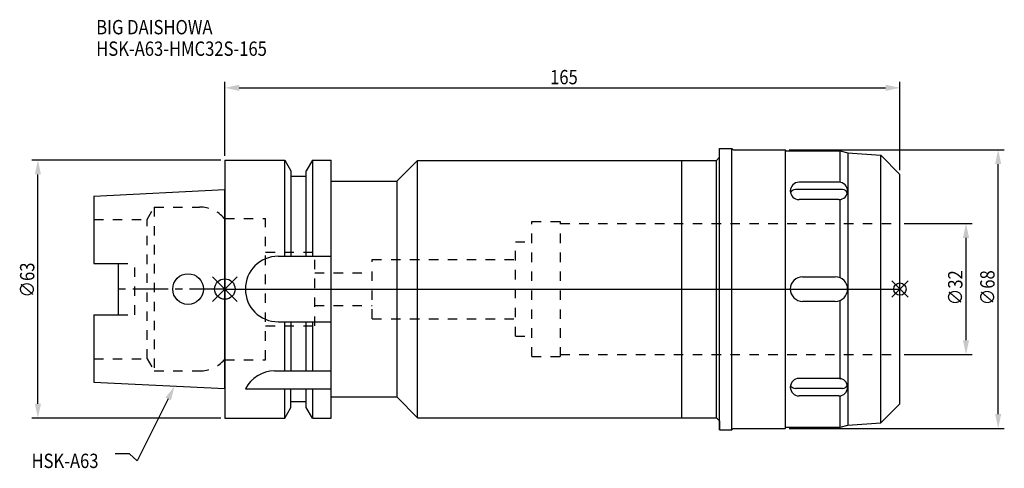
# Model space of a CAD drawing. Extents: x -50 to 190, y -44 to 66.
import ezdxf

# ---------------------------------------------------------------- set-up
doc = ezdxf.new("R2010")
doc.units = 0
doc.header["$LTSCALE"] = 23.1
doc.header["$PDMODE"] = 3
doc.header["$PDSIZE"] = 8
doc.linetypes.add('CENTER', pattern=[0.6, 0.375, -0.075, 0.075, -0.075])
doc.linetypes.add('DASHED', pattern=[0.2, 0.1, -0.1])
doc.layers.get('0').update_dxf_attribs({"linetype": 'CONTINUOUS'})
doc.layers.get('DEFPOINTS').update_dxf_attribs({"linetype": 'CONTINUOUS'})
for name, color, linetype in [('1', 4, 'CONTINUOUS'), ('2', 7, 'CONTINUOUS'), ('3', 1, 'DASHED'), ('4', 2, 'CENTER'), ('6', 5, 'CONTINUOUS'), ('NOCUT', 7, 'CONTINUOUS'), ('SK1', 4, 'CONTINUOUS'), ('SK3', 1, 'DASHED'), ('SK4', 2, 'CENTER')]:
    doc.layers.add(name, color=color, linetype=linetype)
doc.styles.get("Standard").update_dxf_attribs({"font": 'txt', "width": 0.85})
doc.dimstyles.get("Standard").update_dxf_attribs({"dimtxt": 3.5, "dimasz": 3.5, "dimexe": 1.5, "dimexo": 1, "dimtad": 1, "dimblk": '_FILLED', "dimblk1": '_FILLED', "dimblk2": '_FILLED', "dimcen": 0.09, "dimazin": 3, "dimtol": 1, "dimtp": 0.01, "dimtm": 0.01, "dimtfac": 1, "dimtofl": 0, "dimtmove": 0, "dimatfit": 3})

# ---------------------------------------------------------------- blocks, each defined once
blk = doc.blocks.new('_FILLED')
at = {"color": 0, "linetype": 'BYBLOCK'}
blk.add_solid([(0, 0), (-1, 0.214), (-1, -0.214)], dxfattribs=at)
blk = doc.blocks.new('*U13')
at = {"layer": '2', "color": 0, "width": 0.85}
blk.add_text('∅63', height=3.5, rotation=90, dxfattribs=at).set_placement((-46.57, -2.09))
blk = doc.blocks.new('*D1')
at = {"layer": '2', "color": 0}
for p, q in [((-1, 31.5), (-47.2, 31.5)), ((-45.7, -28), (-45.7, 28)), ((-1, -31.5), (-47.2, -31.5))]:
    blk.add_line(p, q, dxfattribs=at)
at = {"layer": 'DEFPOINTS', "color": 0}
for p in [(-45.7, 31.5), (0, 31.5), (0, -31.5)]:
    blk.add_point(p, dxfattribs=at)
blk.add_blockref('*U13', (0, 0))
at = {"layer": '2', "color": 0, "xscale": 3.5, "yscale": 3.5, "zscale": 3.5}
for p, rotation in [((-45.7, 31.5), 90), ((-45.7, -31.5), 270)]:
    blk.add_blockref('_FILLED', p, dxfattribs=dict(at, rotation=rotation))
blk = doc.blocks.new('*U12')
at = {"layer": '2', "color": 0, "width": 0.85}
blk.add_text('165', height=3.5, dxfattribs=at).set_placement((79.49, 49.99))
blk = doc.blocks.new('*D2')
at = {"layer": '2', "color": 0}
for p, q in [((0, 32.5), (0, 50.62)), ((165, 29), (165, 50.62)), ((3.5, 49.12), (161.5, 49.12))]:
    blk.add_line(p, q, dxfattribs=at)
at = {"layer": 'DEFPOINTS', "color": 0}
for p in [(165, 49.12), (0, 31.5), (165, 28)]:
    blk.add_point(p, dxfattribs=at)
blk.add_blockref('*U12', (0, 0))
at = {"layer": '2', "color": 0, "xscale": 3.5, "yscale": 3.5, "zscale": 3.5, "rotation": 180}
blk.add_blockref('_FILLED', (0, 49.12), dxfattribs=at)
at = {"layer": '2', "color": 0, "xscale": 3.5, "yscale": 3.5, "zscale": 3.5}
blk.add_blockref('_FILLED', (165, 49.12), dxfattribs=at)
blk = doc.blocks.new('*U11')
at = {"layer": '2', "color": 0, "width": 0.85}
blk.add_text('∅32', height=3.5, rotation=90, dxfattribs=at).set_placement((180.26, -3.97))
blk = doc.blocks.new('*D3')
at = {"layer": '2', "color": 0}
for p, q in [((166, 16), (182.64, 16)), ((181.14, -12.5), (181.14, 12.5)), ((166, -16), (182.64, -16))]:
    blk.add_line(p, q, dxfattribs=at)
at = {"layer": 'DEFPOINTS', "color": 0}
for p in [(165, 16), (181.14, 16), (165, -16)]:
    blk.add_point(p, dxfattribs=at)
blk.add_blockref('*U11', (0, 0))
at = {"layer": '2', "color": 0, "xscale": 3.5, "yscale": 3.5, "zscale": 3.5}
for p, rotation in [((181.14, 16), 90), ((181.14, -16), 270)]:
    blk.add_blockref('_FILLED', p, dxfattribs=dict(at, rotation=rotation))
blk = doc.blocks.new('*U10')
at = {"layer": '2', "color": 0, "width": 0.85}
blk.add_text('∅68', height=3.5, rotation=90, dxfattribs=at).set_placement((188.12, -3.97))
blk = doc.blocks.new('*D4')
at = {"layer": '2', "color": 0}
for p, q in [((137.9, 34), (190.5, 34)), ((189, -30.5), (189, 30.5)), ((137.9, -34), (190.5, -34))]:
    blk.add_line(p, q, dxfattribs=at)
at = {"layer": 'DEFPOINTS', "color": 0}
for p in [(136.9, 34), (189, 34), (136.9, -34)]:
    blk.add_point(p, dxfattribs=at)
blk.add_blockref('*U10', (0, 0))
at = {"layer": '2', "color": 0, "xscale": 3.5, "yscale": 3.5, "zscale": 3.5}
for p, rotation in [((189, 34), 90), ((189, -34), 270)]:
    blk.add_blockref('_FILLED', p, dxfattribs=dict(at, rotation=rotation))
blk = doc.blocks.new('*U7')
at = {"layer": '6', "width": 0.85}
for s, p in [('BIG DAISHOWA', (-31.45, 62.18)), ('HSK-A63-HMC32S-165', (-31.45, 56.93))]:
    blk.add_text(s, height=3.5, dxfattribs=at).set_placement(p)
blk = doc.blocks.new('*U8')
at = {"layer": '6'}
blk.add_lwpolyline([(-13.86, -26.83), (-21.43, -41.94), (-23.31, -40.19), (-26.81, -40.19)], dxfattribs=at)
at = {"layer": '6', "xscale": 3.5, "yscale": 3.5, "zscale": 3.5, "rotation": 63.3787333636974}
blk.add_blockref('_FILLED', (-12.29, -23.7), dxfattribs=at)
blk = doc.blocks.new('*U9')
at = {"layer": '6', "width": 0.85}
blk.add_text('HSK-A63', height=3.5, dxfattribs=at).set_placement((-47.27, -43.69))

msp = doc.modelspace()

# ---------------------------------------------------------------- linework, layer by layer
for p, q in [((3, 3), (-3, -3)), ((-3, 3), (3, -3)), ((167, 2), (163, -2)), ((163, 2), (167, -2))]:
    msp.add_line(p, q)
for centre, radius in [((0, 0), 2.5), ((165, 0), 1.5)]:
    msp.add_circle(centre, radius)
at = {"layer": '1'}
for p, q in [((120.9, 34.35), (123.9, 34.35)), ((120.9, -34.35), (120.9, 34.35)), ((123.9, -34.35), (123.9, 34.35)), ((123.9, 34.35), (124.25, 34)), ((124.25, 34), (136.9, 34)), ((136.9, 34), (136.9, -34)), ((136.9, 34), (137.15, 33.75)), ((137.15, 33.75), (150.4, 33.75)), ((150.4, 33.75), (152.253, 33.253)), ((150.4, 26.045), (150.4, 33.75)), ((0, 31.5), (0, -31.5)), ((0, 31.5), (14.623, 31.5)), ((14.623, 8), (14.623, 31.5)), ((14.623, 31.5), (16.125, 28.898)), ((21.377, 31.5), (19.875, 28.898)), ((21.377, 31.5), (21.377, 8)), ((21.377, 31.5), (26, 31.5)), ((26, -31.5), (26, 31.5)), ((42, 26.3), (47.1, 31.4)), ((47.1, -31.4), (47.1, 31.4)), ((47.1, 31.4), (120.14, 31.4)), ((111.7, -31.4), (111.7, 31.4)), ((120.14, 31.4), (120.9, 32.16)), ((120.14, -31.4), (120.14, 31.4)), ((152.253, 33.253), (160.31, 32.69)), ((152.253, 33.253), (152.253, -33.253)), ((160.31, 32.69), (165, 28)), ((160.31, -32.69), (160.31, 32.69)), ((16.125, 28.898), (16.125, 8)), ((19.875, 8), (19.875, 28.898)), ((19.875, 27.5), (16.125, 27.5)), ((165, -28), (165, 28)), ((26, 26.3), (42, 26.3)), ((42, 26.3), (42, -26.3)), ((150.97, 24.294), (139.44, 24.294)), ((150.079, 26.069), (140.321, 26.069)), ((150.079, 21.827), (140.321, 21.827)), ((150.4, 2.75), (150.4, 21.851)), ((13, 8), (26, 8)), ((141.2, 3), (149.2, 3)), ((149.2, -3), (141.2, -3)), ((150.4, -21.974), (150.4, -2.75)), ((13, -8), (26, -8)), ((14.623, -20), (14.623, -8)), ((16.125, -8), (16.125, -20)), ((19.875, -20), (19.875, -8)), ((21.377, -8), (21.377, -20)), ((12.112, -20), (26, -20)), ((150.079, -21.827), (140.321, -21.827)), ((152.253, -21.827), (152.2, -21.827)), ((5, -24.336), (26, -24.336)), ((14.623, -31.5), (14.623, -24.336)), ((16.125, -28.898), (16.125, -24.336)), ((19.875, -28.898), (19.875, -24.336)), ((21.377, -24.336), (21.377, -31.5)), ((26, -26.3), (42, -26.3)), ((42, -26.3), (47.1, -31.4)), ((138.228, -24.294), (138.2, -24.294)), ((150.97, -24.294), (139.44, -24.294)), ((150.079, -26.069), (140.321, -26.069)), ((150.4, -33.75), (150.4, -26.069)), ((19.875, -27.5), (16.125, -27.5)), ((160.31, -32.69), (165, -28)), ((14.623, -31.5), (16.125, -28.898)), ((21.377, -31.5), (19.875, -28.898)), ((0, -31.5), (14.623, -31.5)), ((21.377, -31.5), (26, -31.5)), ((47.1, -31.4), (120.14, -31.4)), ((120.14, -31.4), (120.9, -32.16)), ((150.4, -33.75), (152.253, -33.253)), ((152.253, -33.253), (160.31, -32.69)), ((120.9, -34.35), (123.9, -34.35)), ((123.9, -34.35), (124.25, -34)), ((124.25, -34), (136.9, -34)), ((136.9, -34), (137.15, -33.75)), ((137.15, -33.75), (150.4, -33.75))]:
    msp.add_line(p, q, dxfattribs=at)
for centre, radius, start, end in [((140.321, 23.948), 2.121, 90, 270), ((139.44, 23.064), 1.23, 90, 162.82043), ((150.079, 23.948), 2.121, 270, 90), ((150.97, 23.064), 1.23, 18.04299, 90), ((13, 0), 8, 90, 270), ((141.2, 0), 3, 90, 270), ((149.2, 0), 3, 270, 90), ((12.112, -28), 8, 90, 152.74338), ((140.321, -23.948), 2.121, 90, 270), ((139.44, -23.064), 1.23, 197.17957, 270), ((150.079, -23.948), 2.121, 270, 90), ((150.97, -23.064), 1.23, 107.56539, 117.60767), ((150.97, -23.064), 1.23, 270, 341.95701)]:
    msp.add_arc(centre, radius, start, end, dxfattribs=at)
at = {"layer": '3'}
for p, q in [((0, -17.25), (0, 17.25)), ((0, 17.25), (9.95, 17.25)), ((9.95, -17.25), (9.95, 17.25)), ((75, -16.5), (75, 16.5)), ((75, 16.5), (82, 16.5)), ((82, -16.5), (82, 16.5)), ((82, 16), (165, 16)), ((71, -11.5), (71, 11.5)), ((71, 11.5), (75, 11.5)), ((9.95, 9), (21.95, 9)), ((21.95, -9), (21.95, 9)), ((36, -7.25), (36, 7.25)), ((36, 7.25), (71, 7.25)), ((21.95, 4), (36, 4)), ((21.95, -4), (36, -4)), ((9.95, -9), (21.95, -9)), ((36, -7.25), (71, -7.25)), ((71, -11.5), (75, -11.5)), ((75, -16.5), (82, -16.5)), ((82, -16), (165, -16)), ((0, -17.25), (9.95, -17.25))]:
    msp.add_line(p, q, dxfattribs=at)
at = {"layer": '4'}
msp.add_line((0, 0), (165, 0), dxfattribs=at)
at = {"layer": 'NOCUT'}
for p, q in [((0, 0), (0, -31.5)), ((0, 0), (165, 0)), ((165, -28), (165, 0)), ((26, -31.5), (26, -26.3)), ((26, -26.3), (42, -26.3)), ((42, -26.3), (47.1, -31.4)), ((16.125, -28.898), (16.125, -27.5)), ((19.875, -27.5), (16.125, -27.5)), ((19.875, -28.898), (19.875, -27.5)), ((160.31, -32.69), (165, -28)), ((14.623, -31.5), (16.125, -28.898)), ((21.377, -31.5), (19.875, -28.898)), ((0, -31.5), (14.623, -31.5)), ((21.377, -31.5), (26, -31.5)), ((47.1, -31.4), (120.14, -31.4)), ((120.14, -31.4), (120.9, -32.16)), ((120.9, -32.16), (120.9, -34.35)), ((150.4, -33.75), (152.253, -33.253)), ((152.253, -33.253), (160.31, -32.69)), ((120.9, -34.35), (123.9, -34.35)), ((123.9, -34.35), (124.25, -34)), ((124.25, -34), (136.9, -34)), ((136.9, -34), (137.15, -33.75)), ((137.15, -33.75), (150.4, -33.75))]:
    msp.add_line(p, q, dxfattribs=at)
at = {"layer": 'SK1'}
for p, q in [((-32, 22.715), (0, 24.315)), ((0, -24.315), (0, 24.315)), ((-32, 22.715), (-32, 6.27)), ((-32, 6.27), (-26, 6.27)), ((-26, -6.27), (-26, 6.27)), ((-32, -6.27), (-32, -22.715)), ((-32, -6.27), (-26, -6.27)), ((-32, -22.715), (0, -24.315))]:
    msp.add_line(p, q, dxfattribs=at)
msp.add_circle((-9, 0), 3.75, dxfattribs=at)
at = {"layer": 'SK3'}
for p, q in [((-18.996, 17), (-17.264, 20)), ((-17.264, 20), (-17.264, -20)), ((-17.264, 20), (-6.186, 20)), ((-32, 17), (-18.996, 17)), ((-18.996, -17), (-18.996, 17)), ((0, 17.25), (-0.15, 17.25)), ((0, -17.25), (0, 17.25)), ((-26, 6.27), (-22, 6.27)), ((-22, -6.27), (-22, 6.27)), ((-26, -6.27), (-22, -6.27)), ((-32, -17), (-18.996, -17)), ((-18.996, -17), (-17.264, -20)), ((0, -17.25), (-0.15, -17.25)), ((-17.264, -20), (-6.186, -20))]:
    msp.add_line(p, q, dxfattribs=at)
for centre, start, end in [((-6.186, 12), 41.0145, 90), ((-6.186, -12), 270, 318.9855)]:
    msp.add_arc(centre, 8, start, end, dxfattribs=at)
at = {"layer": 'SK4'}
msp.add_line((0, 0), (-26, 0), dxfattribs=at)

# ---------------------------------------------------------------- block references
for name in ['*U7', '*U8', '*U9']:
    msp.add_blockref(name, (0, 0))

# ---------------------------------------------------------------- dimensions: what is measured, and where the dimension line sits
at = {"layer": '2'}
dim = msp.add_linear_dim(base=(165, 49.116), p1=(0, 31.5), p2=(165, 28), dimstyle='Standard', dxfattribs=at)
dim.commit()
dim.dimension.update_dxf_attribs({"geometry": '*D2', "text_midpoint": (82.965, 49.116), "dimtype": 128})
for base, p1, p2, picture, middle in [((189, 34), (136.9, -34), (136.9, 34), '*D4', (189, 0)), ((181.138, 16), (165, -16), (165, 16), '*D3', (181.138, 0))]:
    dim = msp.add_linear_dim(base=base, p1=p1, p2=p2, angle=90, text='%%c<>', dimstyle='Standard', dxfattribs=at)
    dim.commit()
    dim.dimension.update_dxf_attribs({"geometry": picture, "text_midpoint": middle, "dimtype": 128})
dim = msp.add_linear_dim(base=(-45.698, 31.5), p1=(0, -31.5), p2=(0, 31.5), angle=90, text='%%C<>', dimstyle='Standard', override={"dimpost": ''}, dxfattribs=at)
dim.commit()
dim.dimension.update_dxf_attribs({"geometry": '*D1', "text_midpoint": (-45.698, 1.878), "dimtype": 128})

doc.saveas('drawing.dxf')
